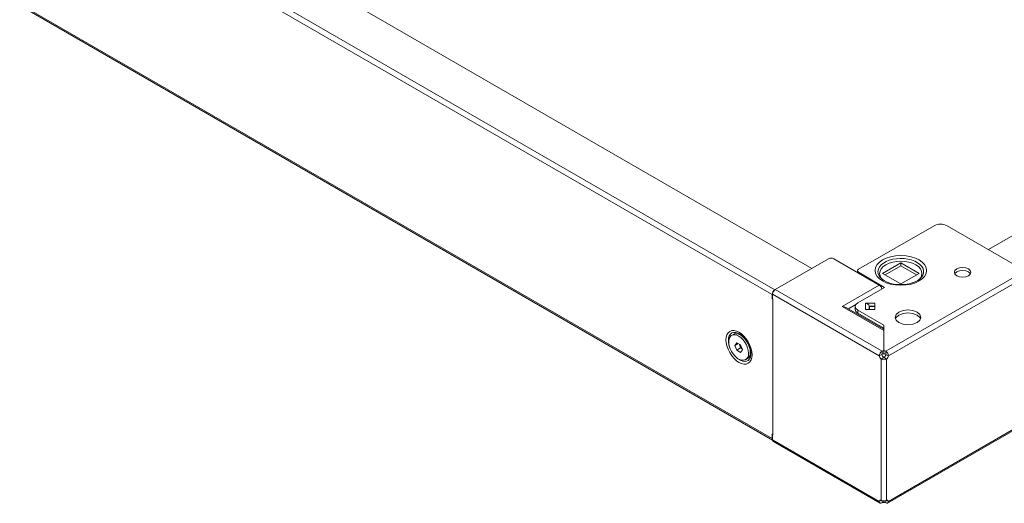
# Model space of a CAD drawing. Units: millimetres. Extents: x 0 to 4520, y -1 to 3074.
# Drawn here: x 3027 to 3562, y 554 to 816 of the extents above; entities that cross this region are included whole.
import ezdxf

# ---------------------------------------------------------------- set-up
doc = ezdxf.new("R2010")
doc.units = ezdxf.units.MM

msp = doc.modelspace()

# ---------------------------------------------------------------- linework, layer by layer
at = {"color": 7, "linetype": 'Continuous', "lineweight": 15}
for p, q in [((3962.195, 927.505), (3553.487, 691.563)), ((3457.618, 681.358), (3048.91, 917.3)), ((3437.536, 669.765), (3028.828, 905.707)), ((3027.343, 903.135), (3436.051, 667.193)), ((3436.051, 588.969), (3027.343, 824.91)), ((3027.778, 823.949), (3436.284, 588.124)), ((3482.925, 680.864), (3523.937, 704.54)), ((3531.008, 704.54), (3573.364, 680.089)), ((3437.741, 669.884), (3466.661, 686.579)), ((3469.49, 686.579), (3494.239, 672.292)), ((3482.339, 680.049), (3482.339, 679.161)), ((3497.067, 671.067), (3482.925, 679.231)), ((3496.006, 678.619), (3505.906, 684.334)), ((3505.906, 682.701), (3497.421, 677.802)), ((3573.364, 680.089), (3497.718, 636.419)), ((3505.906, 684.334), (3515.805, 678.619)), ((3505.906, 682.701), (3505.906, 684.334)), ((3514.391, 677.802), (3505.906, 682.701)), ((3495.824, 675.431), (3495.393, 675.803)), ((3505.906, 672.904), (3496.006, 678.619)), ((3574.849, 677.517), (3499.201, 633.846)), ((3515.805, 678.619), (3505.906, 672.904)), ((3437.536, 669.765), (3437.741, 669.883)), ((3495.709, 636.419), (3437.741, 669.884)), ((3494.239, 672.292), (3474.086, 660.658)), ((3482.621, 662.728), (3497.067, 671.067)), ((3495.583, 670.291), (3495.653, 670.251)), ((3436.051, 665.029), (3436.051, 667.193)), ((3436.256, 667.312), (3494.226, 633.846)), ((3436.256, 664.739), (3436.256, 667.312)), ((3436.327, 664.699), (3436.258, 664.74)), ((3436.327, 590.802), (3436.327, 664.699)), ((3474.086, 660.658), (3496.664, 647.624)), ((3496.664, 648.301), (3476.086, 660.18)), ((3477.5, 659.363), (3481.495, 661.67)), ((3481.157, 660.69), (3481.157, 659.059)), ((3496.764, 650.482), (3482.621, 658.646)), ((3482.621, 657.021), (3482.621, 658.646)), ((3491.764, 662.419), (3486.664, 662.419)), ((3486.664, 662.419), (3486.664, 658.955)), ((3486.664, 658.955), (3491.764, 658.955)), ((3488.761, 660.786), (3488.764, 660.704)), ((3488.761, 660.786), (3491.764, 660.786)), ((3488.764, 658.955), (3488.764, 660.704)), ((3491.764, 660.614), (3488.864, 660.614)), ((3491.764, 658.955), (3491.764, 662.419)), ((3482.621, 657.021), (3496.764, 648.857)), ((3496.664, 647.624), (3496.667, 648.913)), ((3496.664, 645.991), (3496.67, 648.911)), ((3496.664, 647.624), (3496.664, 636.649)), ((3496.764, 636.649), (3496.764, 650.482)), ((3414.958, 645.521), (3414.01, 644.974)), ((3420.845, 643.944), (3418.768, 645.143)), ((3418.89, 645.456), (3419.322, 645.146)), ((3415.779, 639.553), (3416.799, 641.005)), ((3415.779, 639.553), (3417.547, 640.574)), ((3416.799, 636.923), (3415.779, 639.553)), ((3416.799, 641.005), (3418.841, 639.827)), ((3416.799, 636.923), (3418.921, 638.147)), ((3418.841, 635.744), (3416.799, 636.923)), ((3418.104, 640.252), (3418.41, 639.463)), ((3418.41, 639.463), (3418.921, 638.147)), ((3418.841, 639.827), (3419.861, 637.196)), ((3419.861, 637.196), (3418.841, 635.744)), ((3418.921, 638.147), (3419.657, 637.722)), ((3424.156, 635.811), (3424.156, 638.209)), ((3495.709, 634.786), (3495.709, 636.419)), ((3496.664, 636.649), (3496.664, 635.016)), ((3496.764, 635.016), (3496.764, 636.649)), ((3497.718, 636.419), (3497.718, 634.786)), ((3421.63, 631.776), (3422.577, 632.323)), ((3494.226, 633.846), (3495.64, 634.663)), ((3496.643, 632.942), (3495.229, 632.126)), ((3495.229, 632.126), (3495.229, 555.368)), ((3498.198, 632.126), (3496.784, 632.942)), ((3497.787, 634.663), (3499.201, 633.846)), ((3498.198, 632.126), (3498.198, 555.368)), ((3498.765, 553.843), (3574.415, 597.515)), ((3499.201, 554.805), (3574.849, 598.476)), ((3436.051, 588.969), (3436.051, 591.039)), ((3436.256, 588.27), (3436.256, 590.843)), ((3494.226, 554.805), (3436.256, 588.27)), ((3436.258, 590.843), (3436.327, 590.802)), ((3436.689, 587.31), (3494.662, 553.843)), ((3495.21, 555.373), (3494.226, 554.805)), ((3495.709, 553.948), (3495.709, 555.182)), ((3496.664, 555.018), (3496.664, 554.178)), ((3496.764, 554.178), (3496.764, 555.018)), ((3497.718, 555.182), (3497.718, 553.948)), ((3499.201, 554.805), (3498.213, 555.375))]:
    msp.add_line(p, q, dxfattribs=at)
at = {"color": 8, "linetype": 'Continuous', "lineweight": 15}
for p, q in [((3482.925, 678.823), (3482.925, 679.231)), ((3488.864, 660.614), (3488.864, 658.955))]:
    msp.add_line(p, q, dxfattribs=at)
at = {"color": 7, "linetype": 'Continuous', "lineweight": 15, "flags": 128}
for points in [[(3496.006, 685.967), (3494.37, 684.831), (3493.058, 683.462), (3492.203, 681.908), (3491.906, 680.252), (3492.203, 678.596), (3493.058, 677.042), (3494.37, 675.672), (3496.006, 674.537), (3497.973, 673.593), (3500.345, 672.835), (3503.037, 672.341), (3505.906, 672.17), (3508.775, 672.341), (3511.466, 672.835), (3513.839, 673.593), (3515.805, 674.537)], [(3515.805, 674.537), (3517.441, 675.672), (3518.754, 677.042), (3519.609, 678.596), (3519.906, 680.252), (3519.609, 681.908), (3518.754, 683.462), (3517.441, 684.831), (3515.805, 685.967), (3513.839, 686.911), (3511.466, 687.669), (3508.775, 688.162), (3505.906, 688.334), (3503.037, 688.162), (3500.345, 687.669), (3497.973, 686.911), (3496.006, 685.967)], [(3515.875, 675.37), (3516.531, 676.078), (3517.185, 677.324), (3517.406, 678.619), (3517.185, 679.914), (3516.531, 681.159), (3515.468, 682.307), (3514.038, 683.313), (3512.295, 684.139), (3510.307, 684.752), (3508.149, 685.13), (3505.906, 685.258), (3503.662, 685.13), (3501.505, 684.752), (3499.517, 684.139), (3497.774, 683.313)], [(3482.925, 679.231), (3482.491, 679.606), (3482.339, 680.048), (3482.491, 680.49), (3482.925, 680.864)], [(3497.774, 683.313), (3496.344, 682.307), (3495.281, 681.159), (3494.627, 679.914), (3494.406, 678.619), (3494.627, 677.324), (3495.281, 676.078), (3496.183, 675.105)], [(3536.312, 681.068), (3535.336, 680.226), (3534.993, 679.231), (3535.336, 678.237), (3536.312, 677.394), (3537.771, 676.831), (3539.493, 676.634), (3541.216, 676.831), (3542.675, 677.394)], [(3536.312, 679.435), (3535.336, 678.592), (3535.275, 678.415)], [(3542.675, 677.394), (3543.651, 678.237), (3543.993, 679.231), (3543.651, 680.226), (3542.675, 681.068), (3541.216, 681.631), (3539.493, 681.829), (3537.771, 681.631), (3536.312, 681.068)], [(3543.712, 678.415), (3543.651, 678.592), (3542.675, 679.435), (3541.216, 679.998), (3539.493, 680.196), (3537.771, 679.998), (3536.312, 679.435)], [(3436.258, 664.74), (3435.844, 665.132), (3435.836, 665.159)], [(3476.086, 660.18), (3475.127, 660.543), (3474.086, 660.658)], [(3482.621, 658.646), (3481.538, 659.582), (3481.157, 660.687), (3481.538, 661.792), (3482.621, 662.728)], [(3481.157, 659.062), (3481.538, 657.957), (3482.621, 657.021)], [(3514.745, 651.882), (3516.262, 653.193), (3516.795, 654.739), (3516.262, 656.286), (3514.745, 657.597), (3512.474, 658.473), (3509.795, 658.78), (3507.116, 658.473), (3504.845, 657.597)], [(3504.845, 657.597), (3503.328, 656.286), (3502.795, 654.739), (3503.328, 653.193), (3504.845, 651.882), (3507.116, 651.006), (3509.795, 650.698), (3512.474, 651.006), (3514.745, 651.882)], [(3504.845, 655.964), (3503.328, 654.653), (3503.076, 653.923)], [(3516.514, 653.923), (3516.262, 654.653), (3514.745, 655.964), (3512.474, 656.839), (3509.795, 657.147), (3507.116, 656.839), (3504.845, 655.964)], [(3425.091, 634.408), (3424.973, 635.962), (3424.594, 637.7), (3423.938, 639.542), (3423.02, 641.377), (3421.889, 643.091), (3420.622, 644.58), (3419.306, 645.776), (3418.02, 646.655), (3416.733, 647.262), (3415.417, 647.585), (3414.15, 647.558), (3413.02, 647.15), (3412.101, 646.375), (3411.445, 645.291), (3411.067, 643.99), (3410.949, 642.572)], [(3410.949, 642.572), (3411.067, 641.018), (3411.445, 639.28), (3412.101, 637.438), (3413.02, 635.603), (3414.15, 633.889), (3415.417, 632.4), (3416.733, 631.204), (3418.02, 630.325), (3419.306, 629.718), (3420.622, 629.395), (3421.889, 629.422), (3423.02, 629.83), (3423.938, 630.605), (3424.594, 631.689), (3424.973, 632.99), (3425.091, 634.408)], [(3413.154, 644.18), (3412.684, 643.22), (3412.454, 642.034), (3412.475, 640.676), (3412.746, 639.211), (3413.254, 637.707), (3413.976, 636.234), (3414.877, 634.862), (3415.916, 633.653), (3417.045, 632.665), (3418.209, 631.945), (3419.355, 631.524), (3420.429, 631.425), (3421.382, 631.65), (3422.168, 632.19), (3422.75, 633.019), (3423.102, 634.098), (3423.207, 635.377), (3423.061, 636.797), (3422.669, 638.29), (3422.05, 639.787), (3421.234, 641.218), (3420.258, 642.517), (3419.168, 643.621), (3418.015, 644.481), (3416.853, 645.054), (3415.736, 645.316), (3414.716, 645.253), (3413.842, 644.868), (3413.154, 644.18)], [(3422.577, 632.323), (3423.115, 632.737), (3423.698, 633.565), (3424.05, 634.645), (3424.155, 635.924), (3424.008, 637.344), (3423.616, 638.837), (3422.998, 640.334), (3422.181, 641.765), (3421.205, 643.064), (3420.115, 644.168), (3418.962, 645.028), (3417.8, 645.601), (3416.683, 645.863), (3415.664, 645.8), (3414.958, 645.521)], [(3496.664, 636.649), (3496.151, 636.583), (3495.709, 636.419)], [(3497.718, 636.419), (3497.276, 636.583), (3496.764, 636.649)], [(3424.435, 636.289), (3424.478, 635.883), (3424.507, 635.352)], [(3496.664, 635.016), (3496.151, 634.95), (3495.709, 634.786)], [(3497.718, 634.786), (3497.276, 634.95), (3496.764, 635.016)], [(3435.836, 591.262), (3435.844, 591.235), (3436.258, 590.843)], [(3436.256, 588.27), (3436.369, 587.679), (3436.691, 587.309), (3436.691, 587.309)], [(3495.709, 553.948), (3495.141, 553.751), (3494.66, 553.844), (3494.338, 554.214), (3494.226, 554.805)], [(3495.709, 553.948), (3496.151, 554.112), (3496.664, 554.178)], [(3497.718, 553.948), (3497.276, 554.112), (3496.764, 554.178)], [(3499.201, 554.805), (3499.089, 554.214), (3498.767, 553.844), (3498.286, 553.751), (3497.718, 553.948)]]:
    msp.add_lwpolyline(points, dxfattribs=at)
at = {"color": 8, "linetype": 'Continuous', "lineweight": 15, "flags": 128}
for points in [[(3495.393, 675.803), (3494.955, 676.241), (3494.129, 677.358), (3493.643, 678.539), (3493.509, 679.751), (3493.732, 680.958), (3494.305, 682.126), (3495.211, 683.222), (3496.426, 684.213), (3497.913, 685.071), (3499.63, 685.773), (3501.528, 686.296), (3503.551, 686.627), (3505.643, 686.755), (3507.742, 686.678), (3509.788, 686.397), (3511.722, 685.921), (3513.489, 685.262), (3515.038, 684.441), (3516.325, 683.48), (3517.311, 682.408), (3517.969, 681.255), (3518.281, 680.054), (3518.236, 678.84), (3517.837, 677.648), (3517.094, 676.512), (3516.383, 675.77)], [(3412.23, 642.236), (3412.355, 643.591), (3412.727, 644.745), (3413.33, 645.651), (3414.139, 646.273), (3415.122, 646.584), (3416.237, 646.572), (3417.44, 646.237), (3418.68, 645.593), (3418.89, 645.456)], [(3424.507, 635.352), (3424.478, 634.448), (3424.228, 633.188), (3423.738, 632.152), (3423.028, 631.384), (3422.128, 630.916), (3421.073, 630.766), (3419.908, 630.94), (3418.68, 631.432), (3417.44, 632.22), (3416.237, 633.274), (3415.181, 634.474)]]:
    msp.add_lwpolyline(points, dxfattribs=at)
at = {"color": 7, "linetype": 'Continuous', "lineweight": 15}
for centre, radius, start, end in [((3527.473, 697.717), 7.685, 62.60967, 117.39033), ((3468.076, 683.85), 3.074, 62.60967, 117.39033), ((3505.13, 688.72), 16.202, 234.81716, 272.74601), ((3506.305, 690.622), 18.09, 268.73694, 297.78973), ((3512.028, 680.187), 6.193, 295.95546, 314.57841), ((3439.275, 667.046), 3.227, 122.60548, 177.39452), ((3439.48, 667.165), 3.227, 122.60548, 177.39452), ((3492.735, 669.829), 2.886, 7.72644, 58.58645), ((3486.827, 660.466), 1.96, 9.40158, 94.79397), ((3488.855, 660.706), 0.0922, 186.35134, 275.18258), ((3412.032, 635.445), 12.12, 28.31151, 55.41926), ((3421.73, 640.771), 3.568, 189.34655, 201.51251), ((3422.199, 640.907), 4.055, 200.8725, 230.91467), ((3412.068, 634.718), 12.45, 3.18685, 31.33722), ((3497.45, 633.702), 3.227, 122.64094, 177.42996), ((3495.977, 633.702), 3.227, 2.57004, 57.35906), ((3496.562, 634.055), 2.345, 185.11816, 235.35598), ((3496.714, 634.992), 3.228, 242.60967, 297.39033), ((3495.794, 634.658), 0.154, 123.35423, 178.13465), ((3497.976, 634.872), 2.345, 185.11816, 235.35598), ((3496.714, 633.079), 0.154, 242.60967, 297.39033), ((3495.451, 634.872), 2.345, 304.64402, 354.88184), ((3497.633, 634.658), 0.154, 1.86535, 56.64577), ((3496.865, 634.055), 2.345, 304.64402, 354.88184), ((3437.05, 588.841), 1.007, 172.74417, 235.94365), ((3494.859, 554.851), 0.635, 54.4313, 184.15725), ((3496.714, 558.234), 3.228, 242.60967, 297.39033), ((3498.568, 554.851), 0.635, 355.84275, 125.5687)]:
    msp.add_arc(centre, radius, start, end, dxfattribs=at)
at = {"color": 8, "linetype": 'Continuous', "lineweight": 15}
msp.add_arc((3423.769, 642.497), 11.542, 181.29554, 202.71827, dxfattribs=at)

doc.saveas('drawing.dxf')
